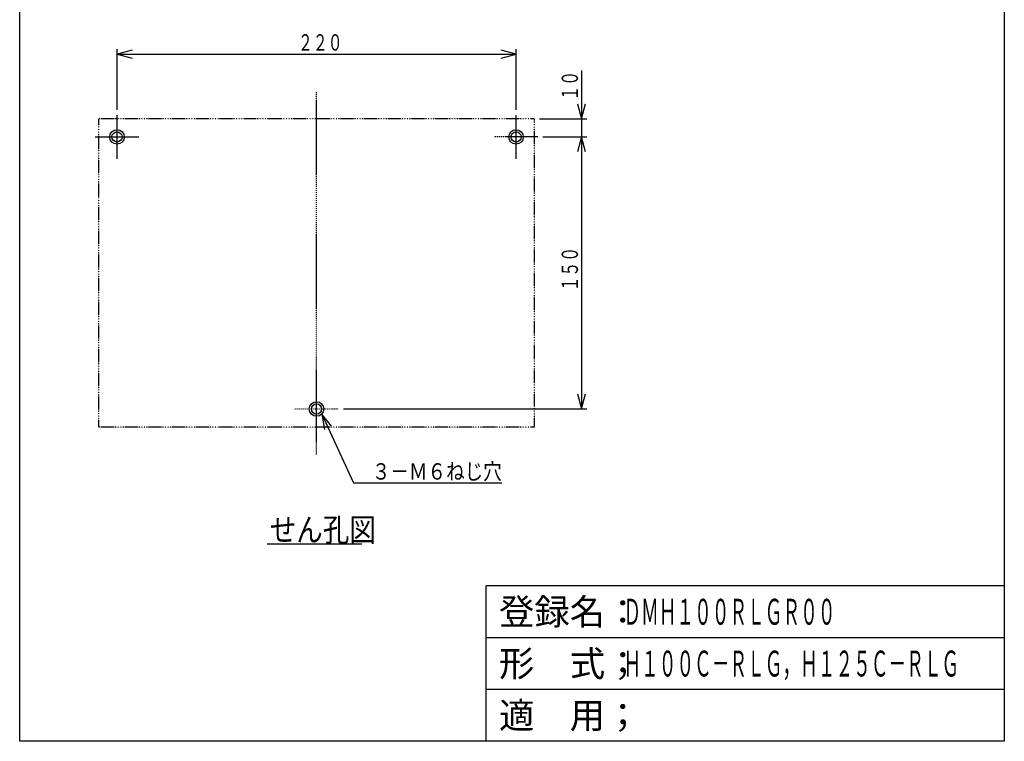
# Model space of a CAD drawing. Extents: x 29 to 571, y 29 to 814.
# Drawn here: x 29 to 571, y 29 to 426 of the extents above; entities that cross this region are included whole.
import ezdxf

# ---------------------------------------------------------------- set-up
doc = ezdxf.new("R2010")
doc.units = 0
doc.linetypes.add('DASHDOT', pattern=[1, 0.5, -0.25, 0, -0.25])
doc.linetypes.add('DIVIDE', pattern=[1.25, 0.5, -0.25, 0, -0.25, 0, -0.25])
for name, color, linetype in [('DD0', 4, 'CONTINUOUS'), ('DN0', 2, 'CONTINUOUS'), ('M0', 3, 'CONTINUOUS'), ('M1', 3, 'CONTINUOUS')]:
    doc.layers.add(name, color=color, linetype=linetype)
doc.styles.get("Standard").update_dxf_attribs({"font": 'txt', "bigfont": 'BIGFONT'})

# ---------------------------------------------------------------- blocks, each defined once
blk = doc.blocks.new('DIMS2')
at = {"layer": 'DD0'}
for p, q in [((338.375969, 398.482509), (338.375969, 352.368244)), ((336.15752, 380.076158), (338.375969, 371.796794)), ((338.375969, 371.796794), (340.594418, 380.076158)), ((315.081313, 371.796794), (341.233112, 371.796794)), ((317.081304, 361.796816), (341.233112, 361.796816)), ((338.375969, 361.796816), (336.15752, 353.517451)), ((340.594418, 353.517451), (338.375969, 361.796816))]:
    blk.add_line(p, q, dxfattribs=at)
at = {"layer": 'DD0', "width": 0.666667}
blk.add_text('１０', height=9, rotation=90.000003, dxfattribs=at).set_placement((336.375978, 381.825354))
blk = doc.blocks.new('DIMS3')
at = {"layer": 'DD0'}
for p, q in [((338.375969, 361.796816), (336.15752, 353.517451)), ((340.594418, 353.517451), (338.375969, 361.796816)), ((338.375969, 361.796816), (338.375969, 211.796813)), ((336.15752, 220.076178), (338.375969, 211.796813)), ((338.375969, 211.796813), (340.594418, 220.076178)), ((207.081302, 211.796813), (341.233112, 211.796813))]:
    blk.add_line(p, q, dxfattribs=at)
at = {"layer": 'DD0', "width": 0.666667}
blk.add_text('１５０', height=9, rotation=90.000003, dxfattribs=at).set_placement((336.375978, 276.596819))
blk = doc.blocks.new('DIMS4')
at = {"layer": 'DD0'}
for p, q in [((82.224166, 376.653972), (82.224166, 410.271744)), ((90.50353, 409.63305), (82.224166, 407.414601)), ((82.224166, 407.414601), (90.50353, 405.196152)), ((82.224166, 407.414601), (302.22417, 407.414601)), ((302.22417, 407.414601), (293.944805, 409.63305)), ((293.944805, 405.196152), (302.22417, 407.414601)), ((302.22417, 376.653972), (302.22417, 410.271744))]:
    blk.add_line(p, q, dxfattribs=at)
at = {"layer": 'DD0', "width": 0.666667}
blk.add_text('２２０', height=9, dxfattribs=at).set_placement((182.024172, 409.414593))
blk = doc.blocks.new('DIMS7')
at = {"layer": 'DD0'}
for p, q in [((200.569343, 202.41355), (195.082837, 208.998962)), ((195.082837, 208.998962), (196.541585, 200.552575)), ((195.082837, 208.998962), (212.569518, 171.152074)), ((212.569518, 171.152074), (294.426667, 171.152074))]:
    blk.add_line(p, q, dxfattribs=at)
at = {"layer": 'DD0', "width": 0.833333}
blk.add_text('３－Ｍ６ねじ穴', height=9, dxfattribs=at).set_placement((222.733816, 172.866356))

msp = doc.modelspace()

# ---------------------------------------------------------------- linework, layer by layer
at = {"layer": 'DN0'}
msp.add_line((165.018828, 137.509912), (217.190259, 137.509912), dxfattribs=at)
at = {"layer": 'M0', "linetype": 'DASHDOT'}
for p, q in [((192.224165, 186.797542), (192.224165, 386.796809)), ((82.224165, 349.796809), (82.224165, 373.796809)), ((302.224165, 349.796809), (302.224165, 373.796809)), ((70.224165, 361.796809), (94.224165, 361.796809)), ((314.224165, 361.796809), (290.224165, 361.796809)), ((180.224165, 211.796809), (204.224165, 211.796809))]:
    msp.add_line(p, q, dxfattribs=at)
at = {"layer": 'M0', "linetype": 'DIVIDE'}
for p, q in [((312.224165, 371.796809), (72.224165, 371.796809)), ((72.224165, 201.797542), (72.224165, 371.796809)), ((312.224165, 371.796809), (312.224165, 201.797542)), ((312.224165, 201.797542), (72.224165, 201.797542))]:
    msp.add_line(p, q, dxfattribs=at)
at = {"layer": 'M0'}
for centre, radius in [((82.224165, 361.796809), 4), ((82.224165, 361.796809), 2.799999), ((302.224165, 361.796809), 4), ((302.224165, 361.796809), 2.799999), ((192.224165, 211.796809), 4), ((192.224165, 211.796809), 2.799999)]:
    msp.add_circle(centre, radius, dxfattribs=at)
at = {"layer": 'M1', "color": 2}
for p, q in [((28.571429, 28.571429), (28.571429, 814.285728)), ((571.428581, 814.285728), (571.428581, 28.571429)), ((571.428581, 114.285716), (285.714291, 114.285716)), ((285.714291, 28.571429), (285.714291, 114.285716)), ((571.428581, 85.714287), (285.714291, 85.714287)), ((571.428581, 57.142858), (285.714291, 57.142858)), ((571.428581, 28.571429), (28.571429, 28.571429))]:
    msp.add_line(p, q, dxfattribs=at)

# ---------------------------------------------------------------- block references
at = {"layer": 'DD0'}
for name in ['DIMS4', 'DIMS2', 'DIMS3', 'DIMS7']:
    msp.add_blockref(name, (0, 0), dxfattribs=at)

# ---------------------------------------------------------------- texts
at = {"layer": 'DN0', "width": 0.833333}
msp.add_text('せん孔図', height=12.857143, dxfattribs=at).set_placement((166.461685, 138.795626))
at = {"layer": 'M1', "color": 2}
for s, p in [('登録名：', (292.857148, 92.857144)), ('形\u3000式；', (292.857148, 64.285715)), ('適\u3000用；', (292.857148, 35.714286))]:
    msp.add_text(s, height=14.285714, dxfattribs=at).set_placement(p)
at = {"layer": 'M1', "color": 2, "width": 0.5}
for s, p in [('ＤＭＨ１００ＲＬＧＲ００', (361.428578, 92.857144)), ('Ｈ１００Ｃ－ＲＬＧ，Ｈ１２５Ｃ－ＲＬＧ', (361.428578, 64.285715))]:
    msp.add_text(s, height=14.285714, dxfattribs=at).set_placement(p)

doc.saveas('drawing.dxf')
